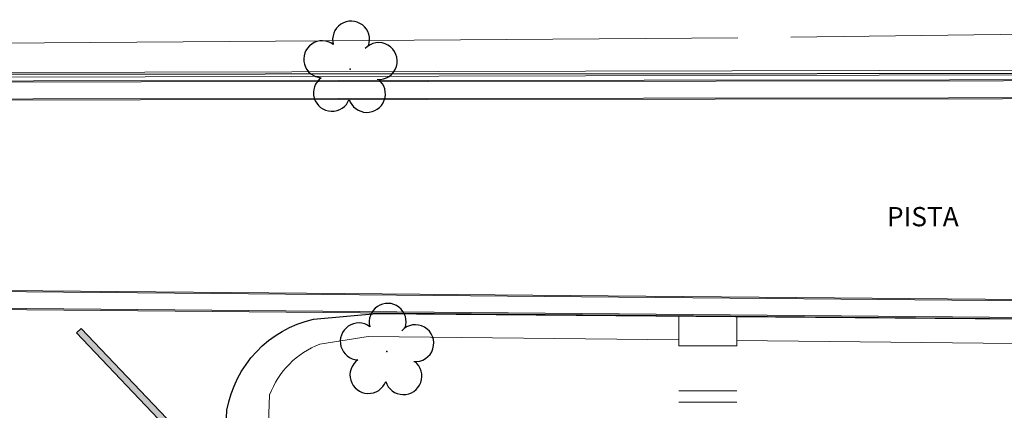
# Model space of a CAD drawing. Units: millimetres. Extents: x 509 to 9690, y -462 to -94.
# Drawn here: x 730 to 760, y -274 to -261 of the extents above; entities that cross this region are included whole.
import ezdxf

# ---------------------------------------------------------------- set-up
doc = ezdxf.new("R2010")
doc.units = ezdxf.units.MM
doc.linetypes.add('CONTINUO', pattern=[0])
for name, color, linetype in [('_ARV', 7, 'CONTINUO'), ('_PAREDE', 7, 'CONTINUO'), ('ARVORE', 7, 'Continuous'), ('ESCADA', 10, 'Continuous'), ('ESTACIONAMENTO', 2, 'CONTINUO'), ('Passeio', 1, 'Continuous')]:
    doc.layers.add(name, color=color, linetype=linetype)
doc.layers.add('ARQ-GRADIL', color=32, linetype='Continuous', lineweight=15)
doc.layers.add('CALÇADA', color=252, linetype='Continuous', lineweight=20)
doc.styles.add('SIMPLEX', font='simplex_.ttf', dxfattribs={"height": 0.2})
doc.styles.get("Standard").update_dxf_attribs({"font": 'arial.ttf'})

# ---------------------------------------------------------------- blocks, each defined once
blk = doc.blocks.new('SIMB_ARVORE')
at = {"color": 0, "linetype": 'Continuous'}
for centre, start, end in [((-0.545, 0.75), 18.7498, 233.1301), ((0.545, 0.75), 306.8699, 161.2502), ((-0.88, -0.285), 87.0134, 319.1849), ((0.88, -0.285), 234.9262, 89.0037), ((0, -0.925), 162.8241, 17.1759)]:
    blk.add_arc(centre, 0.575, start, end, dxfattribs=at)
at = {"color": 0}
blk.add_point((0, 0), dxfattribs=at)
for tag in ['cota:', 'desc:', 'pto:']:
    blk.add_attdef(tag, (0, 0), '', height=1)
blk = doc.blocks.new('ARVORES')
at = {"layer": 'ARVORE', "color": 102, "lineweight": 5, "rotation": 358.1835973609999}
for p in [(7368.184, -401.463), (7369.322, -410.251)]:
    blk.add_blockref('SIMB_ARVORE', p, dxfattribs=at)
blk = doc.blocks.new('SOCALÇADA')
at = {"layer": 'Passeio', "lineweight": 5}
for p, q in [((2071.123, 2548.889), (2029.393, 2547.365)), ((2027.739, 2547.302), (2007.674, 2546.445))]:
    blk.add_line(p, q, dxfattribs=at)
at = {"layer": 'Passeio', "lineweight": 5, "flags": 128}
for points in [[(2029.151, 2556.787), (2015.722, 2556.54, -0.386053), (2013.424, 2558.226), (2013.288, 2581.845), (2013.288, 2581.845)], [(2043.66, 2561.872), (2043.637, 2558.905, -0.215551), (2042.116, 2557.282), (2040.626, 2556.998), (2030.951, 2556.82)]]:
    blk.add_lwpolyline(points, format="xyb", dxfattribs=at)
blk.add_lwpolyline([(2029.171, 2556.041), (2029.146, 2556.959), (2030.945, 2557.012), (2030.971, 2556.079)], dxfattribs=at)

msp = doc.modelspace()

# ---------------------------------------------------------------- hatches: boundary and pattern name
at = {"layer": 'CALÇADA'}
h = msp.add_hatch(color=256, dxfattribs=at)
h.dxf.hatch_style = 1
h.paths.add_polyline_path([(639.595, -321.785, 0.397804), (635.428, -316.937, -0.285776), (633.127, -314.095, -0.016144), (632.591, -305.399), (631.651, -275.799), (631.651, -275.795, -0.426653), (636.824, -270.523, 0.012046), (702.295, -270.196), (765.707, -270.761, -0.370444), (769.618, -273.496, -0.073337), (769.883, -274.909), (769.456, -286.144, 0.372439), (775.089, -293.067, 0.077026), (783.475, -293.724), (804.083, -293.731, 0.327331), (808.143, -289.113), (808.143, -276.991, 0.388581), (802.332, -271.811), (796.934, -271.81, -0.289669), (793.289, -269.54, 0.344156), (787.221, -263.244), (635.092, -263.412, 0.417078), (630.19, -268.788), (632.904, -357.46, 0.942165), (639.389, -357.074)])
h.paths.add_polyline_path([(630.23, -268.786, -0.417055), (635.092, -263.452), (644.365, -263.442), (644.365, -263.431), (645.299, -263.413), (645.299, -263.441), (690.021, -263.391), (690.021, -263.362), (691.152, -263.351), (691.152, -263.39), (787.218, -263.284, -0.344319), (793.25, -269.551, 0.290128), (796.934, -271.85), (802.333, -271.851, -0.388493), (808.103, -276.993), (808.103, -289.111, -0.327003), (804.079, -293.691), (783.473, -293.684, -0.07705), (775.097, -293.028, -0.37248), (769.496, -286.146), (769.923, -274.909, 0.073333), (769.656, -273.484, 0.370153), (765.705, -270.721), (702.295, -270.156, -0.012046), (636.825, -270.483, 0.426644), (631.611, -275.796), (631.611, -275.8), (632.551, -305.4, 0.016145), (633.088, -314.099, 0.286181), (635.419, -316.976, -0.398145), (639.555, -321.784), (639.349, -357.074, -0.941923), (632.944, -357.457)], flags=16)
h.paths.add_polyline_path([(630.75, -268.765, -0.416733), (635.104, -263.972), (787.181, -263.804, -0.346447), (792.741, -269.69, 0.295652), (796.936, -272.37), (802.336, -272.371, -0.387253), (807.583, -277.02), (807.583, -289.088, -0.32236), (804.021, -293.171), (783.454, -293.164, -0.077376), (775.202, -292.518, -0.373056), (770.016, -286.163), (770.443, -274.91, 0.073322), (770.155, -273.335, 0.366801), (765.683, -270.2), (702.29, -269.636, -0.012048), (636.833, -269.963, 0.426535), (631.091, -275.808), (631.091, -275.812), (632.031, -305.416, 0.016158), (632.571, -314.156, 0.291021), (635.31, -317.488, -0.402866), (639.035, -321.769), (638.829, -357.072, -0.938307), (633.463, -357.417)], flags=0)
h.paths.add_polyline_path([(630.79, -268.763, -0.416705), (635.105, -264.012), (787.178, -263.844, -0.346612), (792.702, -269.701, 0.296047), (796.936, -272.41), (802.336, -272.411, -0.38715), (807.543, -277.023), (807.543, -289.086, -0.321971), (804.016, -293.131), (783.452, -293.124, -0.077401), (775.21, -292.479, -0.373103), (770.056, -286.165), (770.483, -274.91, 0.073324), (770.193, -273.323, 0.366571), (765.681, -270.16), (702.289, -269.596, -0.012048), (636.834, -269.923, 0.426528), (631.051, -275.808), (631.051, -275.813), (631.991, -305.418, 0.016159), (632.531, -314.16, 0.291365), (635.302, -317.527, -0.403255), (638.995, -321.768), (638.789, -357.072, -0.937986), (633.503, -357.414)], flags=0)
h.paths.add_polyline_path([(633.807, -321.3, -0.985154), (638.928, -321.25), (638.635, -356.913, -1.024237), (633.625, -356.875)], flags=0)
h.paths.add_polyline_path([(769.671, -287.032), (769.72, -286.229), (769.854, -286.228), (769.808, -287.048)], flags=0)
h.paths.add_polyline_path([(782.413, -288.525), (785.959, -284.999), (786.1, -285.141), (782.554, -288.667), (783.401, -289.518), (786.946, -285.992), (787.087, -286.134), (783.542, -289.659), (783.401, -289.518), (782.554, -288.667)], flags=0)
h.paths.add_polyline_path([(782.723, -288.694), (782.723, -288.64), (783.027, -288.338), (783.025, -288.998)], flags=0)
h.paths.add_polyline_path([(783.125, -289.099), (783.127, -288.238), (783.432, -287.935), (783.428, -289.349), (783.401, -289.376)], flags=0)
h.paths.add_polyline_path([(783.528, -289.25), (783.532, -287.835), (783.836, -287.533), (783.833, -288.947)], flags=0)
h.paths.add_polyline_path([(783.933, -288.847), (783.937, -287.433), (784.245, -287.127), (784.241, -288.541)], flags=0)
h.paths.add_polyline_path([(784.341, -288.441), (784.345, -287.027), (784.649, -286.724), (784.645, -288.139)], flags=0)
h.paths.add_polyline_path([(784.746, -288.039), (784.75, -286.625), (785.054, -286.322), (785.05, -287.736)], flags=0)
h.paths.add_polyline_path([(785.644, -291.348), (789.19, -287.822), (789.331, -287.964), (785.785, -291.49)], flags=0)
h.paths.add_polyline_path([(785.195, -288.706), (786.4, -287.508), (787.599, -288.713), (786.394, -289.912)], flags=0)
h.paths.add_polyline_path([(785.15, -287.636), (785.154, -286.222), (785.459, -285.919), (785.455, -287.334)], flags=0)
h.paths.add_polyline_path([(786.266, -288.279), (786.192, -288.368, 1.464448), (786.292, -289.153), (786.239, -289.29, -1.375528)], flags=0)
h.paths.add_polyline_path([(783.993, -282.301), (787.539, -278.775), (787.68, -278.917), (784.134, -282.443)], flags=0)
h.paths.add_polyline_path([(785.555, -287.234), (785.559, -285.82), (785.863, -285.517), (785.859, -286.931)], flags=0)
h.paths.add_polyline_path([(786.245, -289.474), (786.451, -288.949), (786.098, -288.603), (786.601, -288.004, -2.639782), (786.592, -288.18), (786.397, -288.413), (786.67, -288.679), (786.596, -288.755), (786.328, -288.494), (786.243, -288.596), (786.576, -288.922), (786.383, -289.415), (786.531, -289.473), (786.492, -289.572)], flags=0)
h.paths.add_polyline_path([(785.96, -286.832), (785.964, -285.417), (786.064, -285.318), (786.267, -285.522), (786.264, -286.529)], flags=0)
h.paths.add_polyline_path([(786.364, -286.429), (786.367, -285.622), (786.669, -285.926), (786.669, -286.126)], flags=0)
h.paths.add_polyline_path([(789.135, -291.356), (792.68, -287.83), (792.821, -287.972), (789.276, -291.498)], flags=0)
h.paths.add_polyline_path([(787.544, -282.287), (791.089, -278.762), (791.23, -278.903), (787.685, -282.429)], flags=0)
h.paths.add_polyline_path([(792.687, -291.511), (796.232, -287.985), (796.373, -288.127), (792.828, -291.653)], flags=0)
h.paths.add_polyline_path([(791.128, -282.108), (794.673, -278.582), (794.814, -278.724), (791.269, -282.25)], flags=0)
h.paths.add_polyline_path([(796.245, -291.541), (799.791, -288.015), (799.932, -288.157), (796.387, -291.682)], flags=0)
h.paths.add_polyline_path([(794.552, -282.334), (798.098, -278.809), (798.239, -278.95), (794.693, -282.476)], flags=0)
h.paths.add_polyline_path([(799.765, -291.559), (803.31, -288.033), (803.451, -288.175), (799.906, -291.701)], flags=0)
h.paths.add_polyline_path([(806.074, -281.095), (806.179, -280.968), (807.081, -281.803), (806.954, -281.923)], flags=0)
h.paths.add_polyline_path([(789.132, -276.228), (799.219, -276.228), (799.219, -275.518), (789.132, -275.518)], flags=8)
h.paths.add_polyline_path([(790.322, -275.624), (796.763, -275.624), (796.763, -274.874), (790.322, -274.874)], flags=8)
h.paths.add_polyline_path([(756.596, -267.997), (759.4, -267.997), (759.4, -267.089), (756.596, -267.089)], flags=8)
h.paths.add_polyline_path([(651.987, -267.896), (654.79, -267.896), (654.79, -266.988), (651.987, -266.988)], flags=8)
h = msp.add_hatch(color=256, dxfattribs=at)
h.dxf.hatch_style = 1
h.paths.add_polyline_path([(632.571, -314.156, -0.016158), (632.031, -305.416), (631.091, -275.812), (631.091, -275.808, -0.426535), (636.833, -269.963, 0.012048), (702.29, -269.636), (765.683, -270.2, -0.366801), (770.155, -273.335, -0.073322), (770.443, -274.91), (770.016, -286.163, 0.373056), (775.202, -292.518, 0.077376), (783.454, -293.164), (804.021, -293.171, 0.32236), (807.583, -289.088), (807.583, -277.02, 0.387253), (802.336, -272.371), (796.936, -272.37, -0.295652), (792.741, -269.69, 0.346447), (787.181, -263.804), (635.104, -263.972, 0.416733), (630.75, -268.765), (633.463, -357.417, 0.938307), (638.829, -357.072), (639.035, -321.769, 0.402866), (635.31, -317.488, -0.291021)])
h.paths.add_polyline_path([(635.302, -317.527, -0.403255), (638.995, -321.768), (638.789, -357.072, -0.937986), (633.503, -357.414), (630.79, -268.763, -0.416705), (635.105, -264.012), (787.178, -263.844, -0.346612), (792.702, -269.701, 0.296047), (796.936, -272.41), (802.336, -272.411, -0.38715), (807.543, -277.023), (807.543, -289.086, -0.321971), (804.016, -293.131), (783.452, -293.124, -0.077401), (775.21, -292.479, -0.373103), (770.056, -286.165), (770.483, -274.91, 0.073324), (770.193, -273.323, 0.366571), (765.681, -270.16), (702.289, -269.596, -0.012048), (636.834, -269.923, 0.426528), (631.051, -275.808), (631.051, -275.813), (631.991, -305.418, 0.016159), (632.531, -314.16, 0.291365)], flags=16)
h.paths.add_polyline_path([(638.928, -321.25), (638.635, -356.913, -1.024237), (633.625, -356.875), (633.807, -321.3, -0.985154)], flags=0)
h.paths.add_polyline_path([(782.413, -288.525), (785.959, -284.999), (786.1, -285.141), (782.554, -288.667), (783.401, -289.518), (786.946, -285.992), (787.087, -286.134), (783.542, -289.659), (783.401, -289.518), (782.554, -288.667)], flags=0)
h.paths.add_polyline_path([(782.723, -288.694), (782.723, -288.64), (783.027, -288.338), (783.025, -288.998)], flags=0)
h.paths.add_polyline_path([(783.125, -289.099), (783.127, -288.238), (783.432, -287.935), (783.428, -289.349), (783.401, -289.376)], flags=0)
h.paths.add_polyline_path([(783.528, -289.25), (783.532, -287.835), (783.836, -287.533), (783.833, -288.947)], flags=0)
h.paths.add_polyline_path([(783.933, -288.847), (783.937, -287.433), (784.245, -287.127), (784.241, -288.541)], flags=0)
h.paths.add_polyline_path([(784.341, -288.441), (784.345, -287.027), (784.649, -286.724), (784.645, -288.139)], flags=0)
h.paths.add_polyline_path([(784.746, -288.039), (784.75, -286.625), (785.054, -286.322), (785.05, -287.736)], flags=0)
h.paths.add_polyline_path([(785.644, -291.348), (789.19, -287.822), (789.331, -287.964), (785.785, -291.49)], flags=0)
h.paths.add_polyline_path([(785.195, -288.706), (786.4, -287.508), (787.599, -288.713), (786.394, -289.912)], flags=0)
h.paths.add_polyline_path([(785.15, -287.636), (785.154, -286.222), (785.459, -285.919), (785.455, -287.334)], flags=0)
h.paths.add_polyline_path([(783.993, -282.301), (787.539, -278.775), (787.68, -278.917), (784.134, -282.443)], flags=0)
h.paths.add_polyline_path([(786.266, -288.279), (786.192, -288.368, 1.464448), (786.292, -289.153), (786.239, -289.29, -1.375528)], flags=0)
h.paths.add_polyline_path([(785.555, -287.234), (785.559, -285.82), (785.863, -285.517), (785.859, -286.931)], flags=0)
h.paths.add_polyline_path([(786.245, -289.474), (786.451, -288.949), (786.098, -288.603), (786.601, -288.004, -2.639782), (786.592, -288.18), (786.397, -288.413), (786.67, -288.679), (786.596, -288.755), (786.328, -288.494), (786.243, -288.596), (786.576, -288.922), (786.383, -289.415), (786.531, -289.473), (786.492, -289.572)], flags=0)
h.paths.add_polyline_path([(785.96, -286.832), (785.964, -285.417), (786.064, -285.318), (786.267, -285.522), (786.264, -286.529)], flags=0)
h.paths.add_polyline_path([(786.364, -286.429), (786.367, -285.622), (786.669, -285.926), (786.669, -286.126)], flags=0)
h.paths.add_polyline_path([(789.135, -291.356), (792.68, -287.83), (792.821, -287.972), (789.276, -291.498)], flags=0)
h.paths.add_polyline_path([(787.544, -282.287), (791.089, -278.762), (791.23, -278.903), (787.685, -282.429)], flags=0)
h.paths.add_polyline_path([(792.687, -291.511), (796.232, -287.985), (796.373, -288.127), (792.828, -291.653)], flags=0)
h.paths.add_polyline_path([(791.128, -282.108), (794.673, -278.582), (794.814, -278.724), (791.269, -282.25)], flags=0)
h.paths.add_polyline_path([(796.245, -291.541), (799.791, -288.015), (799.932, -288.157), (796.387, -291.682)], flags=0)
h.paths.add_polyline_path([(794.552, -282.334), (798.098, -278.809), (798.239, -278.95), (794.693, -282.476)], flags=0)
h.paths.add_polyline_path([(799.765, -291.559), (803.31, -288.033), (803.451, -288.175), (799.906, -291.701)], flags=0)
h.paths.add_polyline_path([(806.074, -281.095), (806.179, -280.968), (807.081, -281.803), (806.954, -281.923)], flags=0)
h.paths.add_polyline_path([(789.132, -276.228), (799.219, -276.228), (799.219, -275.518), (789.132, -275.518)], flags=8)
h.paths.add_polyline_path([(790.322, -275.624), (796.763, -275.624), (796.763, -274.874), (790.322, -274.874)], flags=8)
h.paths.add_polyline_path([(756.596, -267.997), (759.4, -267.997), (759.4, -267.089), (756.596, -267.089)], flags=8)
h.paths.add_polyline_path([(651.987, -267.896), (654.79, -267.896), (654.79, -266.988), (651.987, -266.988)], flags=8)

# ---------------------------------------------------------------- linework, layer by layer
at = {"layer": 'ARQ-GRADIL', "ltscale": 2}
for p, q in [((589.527, -263.365), (810.924, -262.866)), ((589.404, -263.515), (810.846, -263.016))]:
    msp.add_line(p, q, dxfattribs=at)
at = {"layer": 'ARQ-GRADIL', "color": 253}
for p, q in [((731.658, -271.018), (731.513, -271.156)), ((731.513, -271.156), (734.961, -274.777)), ((735.105, -274.639), (731.658, -271.018))]:
    msp.add_line(p, q, dxfattribs=at)
msp.add_solid([(735.105, -274.639), (734.961, -274.777), (731.658, -271.018), (731.513, -271.156)], dxfattribs=at)
at = {"layer": 'CALÇADA'}
for points in [[(635.092, -263.452), (787.218, -263.284, -0.344319), (793.25, -269.551, 0.290128), (796.934, -271.85), (802.333, -271.851, -0.388493), (808.103, -276.993), (808.103, -289.111, -0.327003), (804.079, -293.691), (783.473, -293.684, -0.07705), (775.097, -293.028, -0.37248), (769.496, -286.146), (769.923, -274.909, 0.073333), (769.656, -273.484, 0.370153), (765.705, -270.721), (702.295, -270.156, -0.012046), (636.825, -270.483, 0.426644), (631.611, -275.796)], [(635.092, -263.412), (787.221, -263.244, -0.344156), (793.289, -269.54, 0.289669), (796.934, -271.81), (802.332, -271.811, -0.388581), (808.143, -276.991), (808.143, -289.113, -0.327331), (804.083, -293.731), (783.475, -293.724, -0.077026), (775.089, -293.067, -0.372439), (769.456, -286.144), (769.883, -274.909, 0.073337), (769.618, -273.496, 0.370444), (765.707, -270.761), (702.295, -270.196, -0.012046), (636.824, -270.523, 0.426653), (631.651, -275.795)], [(635.105, -264.012), (787.178, -263.844, -0.346612), (792.702, -269.701, 0.296047), (796.936, -272.41), (802.336, -272.411, -0.38715), (807.543, -277.023), (807.543, -289.086, -0.321971), (804.016, -293.131), (783.452, -293.124, -0.077401), (775.21, -292.479, -0.373103), (770.056, -286.165), (770.483, -274.91, 0.073324), (770.193, -273.323, 0.366571), (765.681, -270.16), (702.289, -269.596, -0.012048), (636.834, -269.923, 0.426528), (631.051, -275.808)], [(635.104, -263.972), (787.181, -263.804, -0.346447), (792.741, -269.69, 0.295652), (796.936, -272.37), (802.336, -272.371, -0.387253), (807.583, -277.02), (807.583, -289.088, -0.32236), (804.021, -293.171), (783.454, -293.164, -0.077376), (775.202, -292.518, -0.373056), (770.016, -286.163), (770.443, -274.91, 0.073322), (770.155, -273.335, 0.366801), (765.683, -270.2), (702.29, -269.636, -0.012048), (636.833, -269.963, 0.426535), (631.091, -275.808)]]:
    msp.add_lwpolyline(points, format="xyb", dxfattribs=at)
at = {"layer": 'ESCADA', "color": 12, "lineweight": 15}
for p, q in [((752.07, -272.966), (750.27, -272.966)), ((752.07, -273.316), (750.27, -273.316))]:
    msp.add_line(p, q, dxfattribs=at)
at = {"layer": 'ESTACIONAMENTO', "linetype": 'Continuous', "lineweight": 20}
for p, q in [((738.894, -270.734), (740.86, -270.555)), ((740.86, -270.555), (765.702, -270.761))]:
    msp.add_line(p, q, dxfattribs=at)
at = {"layer": 'ESTACIONAMENTO', "linetype": 'Continuous'}
msp.add_lwpolyline([(589.399, -263.521), (660.693, -263.119), (720.2, -263.104), (788.932, -263.065), (788.892, -261.868)], dxfattribs=at)
msp.add_lwpolyline([(719.851, -308.838), (734.475, -308.909, 0.423013), (736.9, -305.725), (736.664, -301.933), (733.398, -298.588), (735.216, -296.872), (733.501, -295.054), (735.319, -293.338), (733.603, -291.52), (735.422, -289.804), (733.706, -287.986), (735.524, -286.27), (733.809, -284.452), (735.627, -282.736), (733.912, -280.918), (735.73, -279.202), (734.472, -277.813), (736.076, -276.458), (736.2, -273.571, -0.301926), (738.894, -270.734), (740.86, -270.555), (765.702, -270.761, -0.368848)], format="xyb", dxfattribs=at)
at = {"layer": 'ESTACIONAMENTO', "linetype": 'Continuous', "lineweight": 20}
msp.add_arc((739.681, -274.18), 3.534, 102.8803, 170.0822, dxfattribs=at)

# ---------------------------------------------------------------- block references
at = {"rotation": 178.3342969040864}
msp.add_blockref('SOCALÇADA', (2854.685, 2225.33), dxfattribs=at)
at = {"layer": '_ARV', "linetype": 'Continuous', "lineweight": 5, "rotation": 180}
msp.add_blockref('ARVORES', (8109.359, -673.202), dxfattribs=at)

# ---------------------------------------------------------------- texts
at = {"layer": '_PAREDE', "color": 1, "style": 'SIMPLEX'}
msp.add_text('PISTA', height=0.6, rotation=0, dxfattribs=at).set_placement((756.748, -267.84))

doc.saveas('drawing.dxf')
